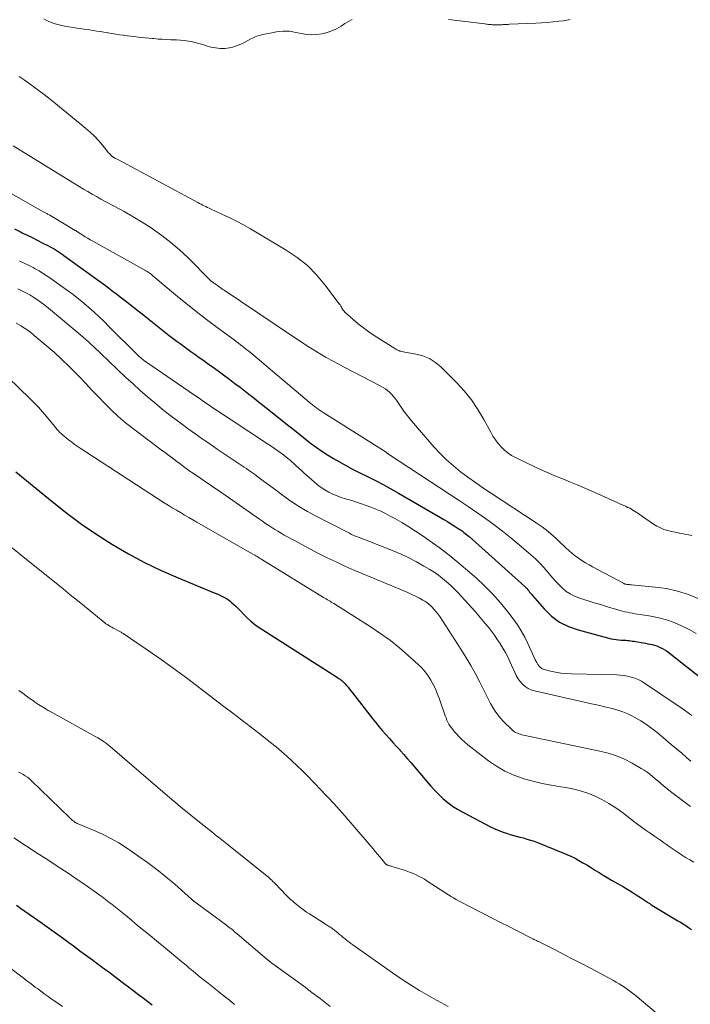
# Model space of a CAD drawing. Units: feet. Extents: x 2020000 to 2025000, y 570000 to 575000.
# Drawn here: x 2020365 to 2020481, y 572684 to 572854 of the extents above; entities that cross this region are included whole.
import ezdxf

# ---------------------------------------------------------------- set-up
doc = ezdxf.new("R2010")
doc.units = ezdxf.units.FT
doc.header["$LTSCALE"] = 100
doc.header["$MEASUREMENT"] = 0
doc.layers.add('CONTOUR INDEX', color=32, linetype='Continuous', lineweight=25)
doc.layers.add('CONTOUR INTERMEDIATE', color=40, linetype='Continuous', lineweight=15)

msp = doc.modelspace()

# ---------------------------------------------------------------- linework, layer by layer
at = {"layer": 'CONTOUR INDEX', "flags": 128}
for points, elevation in [([(2020364.47, 572817.88), (2020365.49, 572817.38), (2020365.8, 572817.23), (2020366.67, 572816.8), (2020367.54, 572816.38), (2020368.4, 572815.95), (2020369.27, 572815.51), (2020370.27, 572815.01), (2020370.63, 572814.82), (2020370.99, 572814.63), (2020371.34, 572814.43), (2020371.69, 572814.22), (2020372.03, 572814), (2020372.37, 572813.78), (2020372.71, 572813.55), (2020373.04, 572813.32), (2020380.2, 572808.08), (2020380.49, 572807.88), (2020380.77, 572807.67), (2020381.05, 572807.46), (2020381.34, 572807.25), (2020381.62, 572807.03), (2020381.9, 572806.82), (2020382.18, 572806.61), (2020382.45, 572806.39), (2020383.77, 572805.37), (2020384.71, 572804.64), (2020385.65, 572803.9), (2020386.58, 572803.17), (2020387.51, 572802.43), (2020391.27, 572799.46), (2020391.72, 572799.09), (2020392.19, 572798.74), (2020392.65, 572798.39), (2020393.12, 572798.04), (2020393.59, 572797.69), (2020394.07, 572797.35), (2020394.54, 572797.01), (2020395.02, 572796.68), (2020395.66, 572796.22), (2020396.46, 572795.66), (2020397.26, 572795.09), (2020398.05, 572794.51), (2020398.84, 572793.94), (2020401.73, 572791.81), (2020402.62, 572791.15), (2020403.51, 572790.48), (2020404.39, 572789.81), (2020405.26, 572789.13), (2020405.38, 572789.03), (2020406.32, 572788.3), (2020407.25, 572787.56), (2020408.18, 572786.82), (2020409.1, 572786.08), (2020411.97, 572783.78), (2020412.91, 572783.04), (2020413.84, 572782.3), (2020414.78, 572781.56), (2020415.71, 572780.83), (2020416.67, 572780.12), (2020417.64, 572779.44), (2020418.64, 572778.79), (2020419.66, 572778.18), (2020420.22, 572777.85), (2020421.54, 572777.1), (2020422.87, 572776.38), (2020424.22, 572775.68), (2020425.57, 572775.01), (2020426.93, 572774.34), (2020428.28, 572773.64), (2020429.61, 572772.92), (2020430.93, 572772.18), (2020438.19, 572767.96), (2020438.79, 572767.6), (2020439.4, 572767.24), (2020439.99, 572766.87), (2020440.59, 572766.49), (2020441.28, 572766.05), (2020441.52, 572765.88), (2020441.77, 572765.72), (2020442.01, 572765.55), (2020442.25, 572765.37), (2020442.48, 572765.19), (2020442.71, 572765.01), (2020442.94, 572764.82), (2020443.16, 572764.63), (2020452.8, 572755.99), (2020452.98, 572755.81), (2020453.16, 572755.63), (2020453.32, 572755.44), (2020453.48, 572755.24), (2020453.63, 572755.04), (2020453.79, 572754.85), (2020453.95, 572754.65), (2020454.11, 572754.46), (2020456.15, 572752.11), (2020457.42, 572750.89), (2020458.8, 572749.84), (2020460.35, 572749.07), (2020462.01, 572748.47), (2020467.75, 572746.96), (2020468.17, 572746.87), (2020468.59, 572746.8), (2020469.02, 572746.75), (2020469.45, 572746.72), (2020469.74, 572746.72), (2020470.02, 572746.7), (2020470.3, 572746.69), (2020470.58, 572746.66), (2020470.86, 572746.63), (2020471.14, 572746.59), (2020471.42, 572746.55), (2020471.7, 572746.51), (2020471.97, 572746.47), (2020473.29, 572746.24), (2020473.69, 572746.17), (2020474.08, 572746.1), (2020474.47, 572746.02), (2020474.86, 572745.94), (2020475.25, 572745.84), (2020475.62, 572745.72), (2020475.99, 572745.57), (2020476.35, 572745.4), (2020476.49, 572745.33), (2020476.91, 572745.1), (2020477.31, 572744.85), (2020477.71, 572744.58), (2020478.09, 572744.29), (2020487.01, 572737.23)], 740), ([(2020364.73, 572775.83), (2020371.02, 572770.69), (2020373.53, 572768.71), (2020376.1, 572766.81), (2020378.73, 572765), (2020381.42, 572763.27), (2020384.18, 572761.66), (2020386.98, 572760.14), (2020389.86, 572758.76), (2020392.79, 572757.48), (2020399.03, 572754.92), (2020399.4, 572754.76), (2020399.76, 572754.61), (2020400.12, 572754.45), (2020400.48, 572754.28), (2020400.83, 572754.1), (2020401.17, 572753.9), (2020401.49, 572753.68), (2020401.8, 572753.43), (2020402.04, 572753.24), (2020402.45, 572752.88), (2020402.85, 572752.51), (2020403.24, 572752.12), (2020403.62, 572751.73), (2020404.09, 572751.21), (2020404.73, 572750.57), (2020405.39, 572749.97), (2020406.09, 572749.42), (2020406.83, 572748.91), (2020420.22, 572740.34), (2020420.42, 572740.21), (2020420.62, 572740.07), (2020420.81, 572739.94), (2020421.01, 572739.8), (2020421.19, 572739.65), (2020421.37, 572739.49), (2020421.54, 572739.33), (2020421.7, 572739.15), (2020421.94, 572738.88), (2020422.21, 572738.56), (2020422.48, 572738.23), (2020422.74, 572737.9), (2020423, 572737.57), (2020426.37, 572733.23), (2020426.94, 572732.51), (2020427.52, 572731.79), (2020428.12, 572731.09), (2020428.73, 572730.39), (2020429.35, 572729.7), (2020429.97, 572729.02), (2020430.58, 572728.33), (2020431.2, 572727.64), (2020431.22, 572727.62), (2020431.84, 572726.92), (2020432.46, 572726.22), (2020433.07, 572725.51), (2020433.68, 572724.79), (2020435.82, 572722.22), (2020436.5, 572721.45), (2020437.2, 572720.69), (2020437.93, 572719.97), (2020438.69, 572719.27), (2020439.48, 572718.62), (2020440.3, 572718), (2020441.16, 572717.45), (2020442.06, 572716.94), (2020446.88, 572714.4), (2020447.58, 572714.06), (2020448.3, 572713.74), (2020449.04, 572713.47), (2020449.79, 572713.23), (2020450.07, 572713.15), (2020450.69, 572712.97), (2020451.31, 572712.8), (2020451.93, 572712.63), (2020452.55, 572712.47), (2020453.17, 572712.29), (2020453.78, 572712.1), (2020454.39, 572711.89), (2020454.99, 572711.66), (2020459.36, 572709.92), (2020460.08, 572709.62), (2020460.78, 572709.3), (2020461.48, 572708.95), (2020462.16, 572708.58), (2020462.83, 572708.19), (2020463.5, 572707.8), (2020464.17, 572707.39), (2020464.83, 572706.98), (2020464.93, 572706.92), (2020465.64, 572706.48), (2020466.35, 572706.04), (2020467.07, 572705.61), (2020467.79, 572705.19), (2020469.89, 572703.99), (2020470.63, 572703.55), (2020471.35, 572703.11), (2020472.07, 572702.65), (2020472.79, 572702.19), (2020474.01, 572701.36), (2020474.1, 572701.3), (2020474.2, 572701.23), (2020474.3, 572701.17), (2020474.4, 572701.11), (2020474.49, 572701.04), (2020474.59, 572700.98), (2020474.69, 572700.92), (2020474.79, 572700.86), (2020479.27, 572698.15), (2020479.73, 572697.87), (2020480.19, 572697.58), (2020480.64, 572697.29), (2020481.1, 572696.99), (2020481.66, 572696.61)], 760), ([(2020364.8, 572700.84), (2020365.54, 572700.32), (2020366.29, 572699.8), (2020367.03, 572699.27), (2020367.77, 572698.75), (2020368.51, 572698.22), (2020372.93, 572695.05), (2020373.89, 572694.35), (2020374.85, 572693.66), (2020375.81, 572692.96), (2020376.77, 572692.26), (2020377.97, 572691.37), (2020378.32, 572691.11), (2020378.68, 572690.84), (2020379.03, 572690.58), (2020379.38, 572690.32), (2020379.73, 572690.06), (2020380.08, 572689.8), (2020380.43, 572689.54), (2020380.78, 572689.27), (2020383.12, 572687.52), (2020384.42, 572686.54), (2020385.72, 572685.56), (2020387.02, 572684.58), (2020388.32, 572683.59)], 780)]:
    msp.add_lwpolyline(points, dxfattribs=dict(at, elevation=elevation))
at = {"layer": 'CONTOUR INTERMEDIATE', "flags": 128}
for points, elevation in [([(2020369.57, 572854.23), (2020369.95, 572854.02), (2020370.33, 572853.83), (2020370.73, 572853.67), (2020371.13, 572853.53), (2020371.54, 572853.4), (2020372.44, 572853.17), (2020373.16, 572853), (2020373.89, 572852.85), (2020374.62, 572852.73), (2020375.35, 572852.62), (2020375.56, 572852.6), (2020376.19, 572852.52), (2020376.82, 572852.43), (2020377.45, 572852.34), (2020378.08, 572852.24), (2020378.71, 572852.14), (2020379.34, 572852.04), (2020379.96, 572851.93), (2020380.59, 572851.83), (2020380.68, 572851.81), (2020381.33, 572851.71), (2020381.99, 572851.6), (2020382.65, 572851.51), (2020383.31, 572851.42), (2020383.39, 572851.41), (2020384.01, 572851.33), (2020384.63, 572851.26), (2020385.26, 572851.18), (2020385.88, 572851.11), (2020386.5, 572851.04), (2020387.12, 572850.97), (2020387.75, 572850.91), (2020388.37, 572850.85), (2020388.59, 572850.83), (2020389.33, 572850.76), (2020390.06, 572850.71), (2020390.8, 572850.67), (2020391.54, 572850.64), (2020391.82, 572850.63), (2020392.51, 572850.6), (2020393.2, 572850.55), (2020393.89, 572850.48), (2020394.58, 572850.39), (2020395.26, 572850.27), (2020395.94, 572850.12), (2020396.6, 572849.94), (2020397.27, 572849.73), (2020397.69, 572849.59), (2020398.47, 572849.37), (2020399.25, 572849.21), (2020400.05, 572849.15), (2020400.86, 572849.14), (2020401.66, 572849.24), (2020402.44, 572849.4), (2020403.19, 572849.67), (2020403.92, 572850), (2020405.39, 572850.79), (2020405.64, 572850.92), (2020405.89, 572851.03), (2020406.14, 572851.14), (2020406.41, 572851.23), (2020406.67, 572851.31), (2020406.94, 572851.39), (2020407.21, 572851.46), (2020407.48, 572851.52), (2020408.7, 572851.79), (2020409.25, 572851.9), (2020409.82, 572851.99), (2020410.38, 572852.05), (2020410.95, 572852.1), (2020411.51, 572852.12), (2020412.08, 572852.1), (2020412.64, 572852.03), (2020413.19, 572851.92), (2020414.12, 572851.71), (2020415.01, 572851.56), (2020415.9, 572851.49), (2020416.79, 572851.53), (2020417.68, 572851.65), (2020418.56, 572851.87), (2020419.4, 572852.16), (2020420.21, 572852.55), (2020420.99, 572853), (2020421.64, 572853.43), (2020422.26, 572853.81), (2020422.9, 572854.15)], 724), ([(2020439.6, 572854.14), (2020440.08, 572854.09), (2020440.56, 572854.04), (2020445.86, 572853.38), (2020446.08, 572853.35), (2020446.3, 572853.33), (2020446.51, 572853.3), (2020446.73, 572853.28), (2020446.76, 572853.28), (2020446.96, 572853.26), (2020447.17, 572853.24), (2020447.37, 572853.23), (2020447.58, 572853.22), (2020447.78, 572853.21), (2020447.98, 572853.21), (2020448.19, 572853.21), (2020448.39, 572853.21), (2020448.42, 572853.21), (2020448.63, 572853.22), (2020448.85, 572853.23), (2020449.06, 572853.25), (2020449.28, 572853.26), (2020449.49, 572853.28), (2020449.71, 572853.29), (2020449.92, 572853.3), (2020450.14, 572853.31), (2020454.7, 572853.52), (2020455.7, 572853.57), (2020456.69, 572853.64), (2020457.69, 572853.73), (2020458.68, 572853.84), (2020459.48, 572853.93), (2020460.07, 572854.01), (2020460.65, 572854.13)], 724), ([(2020365.27, 572844.27), (2020366.13, 572843.67), (2020366.99, 572843.07), (2020367.85, 572842.47), (2020367.88, 572842.45), (2020368.75, 572841.82), (2020369.6, 572841.18), (2020370.44, 572840.53), (2020371.28, 572839.86), (2020376.77, 572835.32), (2020377.55, 572834.64), (2020378.3, 572833.93), (2020379, 572833.18), (2020379.68, 572832.4), (2020380.76, 572831.09), (2020380.89, 572830.95), (2020381.01, 572830.81), (2020381.15, 572830.68), (2020381.29, 572830.56), (2020381.48, 572830.39), (2020381.52, 572830.35), (2020381.57, 572830.31), (2020381.62, 572830.28), (2020381.67, 572830.25), (2020381.72, 572830.22), (2020381.78, 572830.19), (2020381.83, 572830.16), (2020381.88, 572830.13), (2020382, 572830.07), (2020382.11, 572830.01), (2020382.22, 572829.95), (2020382.34, 572829.89), (2020382.45, 572829.83), (2020396.21, 572822.46), (2020396.48, 572822.32), (2020396.76, 572822.17), (2020397.03, 572822.03), (2020397.31, 572821.89), (2020397.58, 572821.75), (2020397.86, 572821.61), (2020398.14, 572821.48), (2020398.42, 572821.35), (2020400.38, 572820.47), (2020401.64, 572819.88), (2020402.88, 572819.26), (2020404.09, 572818.6), (2020405.3, 572817.92), (2020411.51, 572814.24), (2020413.4, 572812.97), (2020415.16, 572811.57), (2020416.74, 572809.97), (2020418.2, 572808.24), (2020420.68, 572804.91), (2020420.81, 572804.73), (2020420.93, 572804.55), (2020421.04, 572804.36), (2020421.14, 572804.17), (2020421.25, 572803.98), (2020421.37, 572803.8), (2020421.51, 572803.63), (2020421.67, 572803.48), (2020423.06, 572802.23), (2020423.94, 572801.48), (2020424.85, 572800.76), (2020425.78, 572800.09), (2020426.74, 572799.44), (2020430.29, 572797.18), (2020430.46, 572797.08), (2020430.63, 572796.98), (2020430.81, 572796.9), (2020430.99, 572796.83), (2020431.17, 572796.76), (2020431.36, 572796.71), (2020431.55, 572796.66), (2020431.75, 572796.62), (2020433.91, 572796.24), (2020435.13, 572795.91), (2020436.28, 572795.44), (2020437.32, 572794.77), (2020438.29, 572793.96), (2020440.91, 572791.36), (2020442.27, 572789.87), (2020443.55, 572788.31), (2020444.68, 572786.64), (2020445.71, 572784.9), (2020446.89, 572782.69), (2020447.28, 572782.02), (2020447.71, 572781.36), (2020448.19, 572780.74), (2020448.7, 572780.15), (2020449.26, 572779.61), (2020449.85, 572779.11), (2020450.5, 572778.69), (2020451.18, 572778.31), (2020454.73, 572776.62), (2020455.9, 572776.07), (2020457.08, 572775.54), (2020458.28, 572775.04), (2020459.48, 572774.55), (2020460.68, 572774.07), (2020461.88, 572773.57), (2020463.08, 572773.06), (2020464.26, 572772.54), (2020468.35, 572770.71), (2020468.78, 572770.52), (2020469.22, 572770.32), (2020469.65, 572770.13), (2020470.08, 572769.94), (2020470.35, 572769.82), (2020470.65, 572769.68), (2020470.94, 572769.53), (2020471.23, 572769.38), (2020471.51, 572769.22), (2020471.79, 572769.04), (2020472.07, 572768.87), (2020472.34, 572768.69), (2020472.61, 572768.5), (2020475.07, 572766.8), (2020475.65, 572766.44), (2020476.25, 572766.13), (2020476.88, 572765.89), (2020477.53, 572765.69), (2020478.2, 572765.53), (2020478.87, 572765.38), (2020479.54, 572765.24), (2020480.22, 572765.12), (2020481.72, 572764.85)], 728), ([(2020364.27, 572832.29), (2020374.19, 572826.15), (2020374.93, 572825.69), (2020375.67, 572825.24), (2020376.42, 572824.8), (2020377.16, 572824.35), (2020377.91, 572823.92), (2020378.66, 572823.49), (2020379.42, 572823.07), (2020380.19, 572822.66), (2020381.86, 572821.77), (2020383.46, 572820.9), (2020385.03, 572820), (2020386.58, 572819.05), (2020388.11, 572818.07), (2020388.37, 572817.9), (2020389.98, 572816.76), (2020391.54, 572815.57), (2020393.03, 572814.28), (2020394.46, 572812.93), (2020398.48, 572808.92), (2020398.54, 572808.86), (2020398.6, 572808.8), (2020398.66, 572808.75), (2020398.72, 572808.7), (2020398.78, 572808.65), (2020398.85, 572808.6), (2020398.91, 572808.56), (2020398.98, 572808.51), (2020399.13, 572808.42), (2020399.27, 572808.33), (2020399.41, 572808.23), (2020399.55, 572808.14), (2020399.69, 572808.04), (2020399.86, 572807.91), (2020400.09, 572807.75), (2020400.31, 572807.59), (2020400.54, 572807.43), (2020400.77, 572807.27), (2020409.39, 572801.45), (2020410.86, 572800.46), (2020412.33, 572799.49), (2020413.81, 572798.52), (2020415.3, 572797.56), (2020416.8, 572796.63), (2020418.31, 572795.72), (2020419.85, 572794.86), (2020421.41, 572794.02), (2020427.9, 572790.67), (2020428.3, 572790.44), (2020428.68, 572790.2), (2020429.05, 572789.92), (2020429.4, 572789.63), (2020429.72, 572789.31), (2020430.03, 572788.97), (2020430.32, 572788.62), (2020430.58, 572788.25), (2020431.26, 572787.24), (2020431.87, 572786.36), (2020432.5, 572785.51), (2020433.16, 572784.67), (2020433.85, 572783.86), (2020437.04, 572780.19), (2020438.12, 572779.03), (2020439.24, 572777.91), (2020440.43, 572776.87), (2020441.66, 572775.87), (2020442.94, 572774.92), (2020444.23, 572773.99), (2020445.54, 572773.09), (2020446.86, 572772.21), (2020454.78, 572767.03), (2020455.3, 572766.67), (2020455.82, 572766.31), (2020456.32, 572765.92), (2020456.81, 572765.53), (2020457.29, 572765.12), (2020457.77, 572764.7), (2020458.23, 572764.28), (2020458.69, 572763.85), (2020459.87, 572762.71), (2020460.4, 572762.23), (2020460.95, 572761.76), (2020461.51, 572761.31), (2020462.09, 572760.89), (2020462.68, 572760.49), (2020463.29, 572760.1), (2020463.91, 572759.74), (2020464.53, 572759.39), (2020469.85, 572756.56), (2020469.9, 572756.53), (2020469.95, 572756.51), (2020470, 572756.48), (2020470.06, 572756.46), (2020470.11, 572756.43), (2020470.16, 572756.41), (2020470.22, 572756.4), (2020470.28, 572756.39), (2020470.53, 572756.36), (2020470.72, 572756.34), (2020470.9, 572756.33), (2020471.08, 572756.31), (2020471.27, 572756.29), (2020475.37, 572755.91), (2020477.32, 572755.63), (2020479.23, 572755.21), (2020481.1, 572754.6), (2020482.93, 572753.86)], 732), ([(2020363.63, 572824.19), (2020369.58, 572820.82), (2020369.71, 572820.75), (2020369.83, 572820.68), (2020369.96, 572820.61), (2020370.08, 572820.54), (2020370.21, 572820.47), (2020370.33, 572820.39), (2020370.46, 572820.32), (2020370.58, 572820.25), (2020374.99, 572817.64), (2020375.07, 572817.59), (2020375.14, 572817.55), (2020375.21, 572817.5), (2020375.29, 572817.46), (2020375.36, 572817.41), (2020375.43, 572817.36), (2020375.51, 572817.31), (2020375.58, 572817.27), (2020376.29, 572816.81), (2020376.72, 572816.53), (2020377.16, 572816.27), (2020377.6, 572816.01), (2020378.04, 572815.76), (2020387.04, 572810.75), (2020387.23, 572810.64), (2020387.41, 572810.53), (2020387.59, 572810.41), (2020387.77, 572810.29), (2020387.94, 572810.17), (2020388.11, 572810.04), (2020388.28, 572809.91), (2020388.44, 572809.77), (2020392.36, 572806.5), (2020394.13, 572805.04), (2020395.91, 572803.61), (2020397.72, 572802.22), (2020399.55, 572800.84), (2020402.48, 572798.67), (2020402.85, 572798.4), (2020403.23, 572798.12), (2020403.6, 572797.84), (2020403.97, 572797.56), (2020404.01, 572797.53), (2020404.35, 572797.26), (2020404.7, 572796.99), (2020405.04, 572796.71), (2020405.38, 572796.43), (2020415.48, 572787.89), (2020415.76, 572787.65), (2020416.06, 572787.42), (2020416.35, 572787.19), (2020416.65, 572786.97), (2020416.95, 572786.75), (2020417.26, 572786.54), (2020417.57, 572786.33), (2020417.89, 572786.13), (2020428.81, 572779.25), (2020428.87, 572779.19), (2020428.97, 572779.09), (2020429.03, 572779.04), (2020429.08, 572779), (2020429.14, 572778.96), (2020429.2, 572778.92), (2020439.93, 572771.87), (2020441.46, 572770.86), (2020442.98, 572769.84), (2020444.49, 572768.8), (2020445.99, 572767.75), (2020447.47, 572766.68), (2020448.93, 572765.58), (2020450.36, 572764.43), (2020451.77, 572763.26), (2020453.84, 572761.48), (2020454.62, 572760.77), (2020455.37, 572760.04), (2020456.09, 572759.27), (2020456.78, 572758.48), (2020457.05, 572758.15), (2020457.59, 572757.51), (2020458.15, 572756.89), (2020458.73, 572756.28), (2020459.33, 572755.69), (2020459.97, 572755.16), (2020460.64, 572754.7), (2020461.37, 572754.33), (2020462.15, 572754.03), (2020464.81, 572753.19), (2020465.69, 572752.92), (2020466.56, 572752.65), (2020467.45, 572752.39), (2020468.33, 572752.13), (2020469.23, 572751.87), (2020469.67, 572751.75), (2020470.1, 572751.64), (2020470.54, 572751.54), (2020470.97, 572751.45), (2020471.41, 572751.36), (2020471.85, 572751.28), (2020472.3, 572751.21), (2020472.74, 572751.14), (2020474.63, 572750.86), (2020476, 572750.59), (2020477.34, 572750.24), (2020478.64, 572749.75), (2020479.91, 572749.19), (2020481.22, 572748.53), (2020482.47, 572747.85)], 736), ([(2020365.34, 572812.32), (2020365.82, 572812.11), (2020366.29, 572811.9), (2020366.76, 572811.67), (2020367.23, 572811.44), (2020367.69, 572811.19), (2020368.07, 572810.99), (2020368.72, 572810.62), (2020369.35, 572810.25), (2020369.97, 572809.84), (2020370.58, 572809.43), (2020373.66, 572807.23), (2020374.62, 572806.52), (2020375.55, 572805.8), (2020376.47, 572805.05), (2020377.37, 572804.28), (2020378.26, 572803.49), (2020379.13, 572802.68), (2020379.98, 572801.86), (2020380.83, 572801.03), (2020385.74, 572796.11), (2020385.88, 572795.96), (2020386.03, 572795.82), (2020386.18, 572795.68), (2020386.34, 572795.55), (2020386.5, 572795.41), (2020386.66, 572795.29), (2020386.82, 572795.16), (2020386.99, 572795.04), (2020395.62, 572789.11), (2020396.41, 572788.57), (2020397.2, 572788.03), (2020398, 572787.49), (2020398.79, 572786.95), (2020399.59, 572786.42), (2020400.39, 572785.89), (2020401.19, 572785.36), (2020401.99, 572784.84), (2020408.25, 572780.72), (2020408.86, 572780.32), (2020409.46, 572779.9), (2020410.05, 572779.48), (2020410.64, 572779.05), (2020411.02, 572778.77), (2020411.41, 572778.47), (2020411.79, 572778.17), (2020412.16, 572777.85), (2020412.52, 572777.53), (2020412.74, 572777.33), (2020413.21, 572776.91), (2020413.68, 572776.48), (2020414.15, 572776.06), (2020414.62, 572775.64), (2020416.34, 572774.11), (2020416.94, 572773.61), (2020417.56, 572773.15), (2020418.21, 572772.73), (2020418.89, 572772.34), (2020419.59, 572772), (2020420.3, 572771.68), (2020421.03, 572771.42), (2020421.77, 572771.18), (2020421.98, 572771.12), (2020422.83, 572770.87), (2020423.68, 572770.6), (2020424.52, 572770.32), (2020425.36, 572770.02), (2020426.17, 572769.72), (2020427.03, 572769.38), (2020427.86, 572769.02), (2020428.69, 572768.62), (2020429.5, 572768.2), (2020430.32, 572767.74), (2020431.53, 572767.05), (2020432.71, 572766.34), (2020433.88, 572765.59), (2020435.03, 572764.82), (2020436.25, 572763.97), (2020437.98, 572762.72), (2020439.68, 572761.43), (2020441.33, 572760.09), (2020442.95, 572758.72), (2020444.35, 572757.49), (2020445.82, 572756.11), (2020447.24, 572754.69), (2020448.57, 572753.18), (2020449.85, 572751.62), (2020450.78, 572750.41), (2020451.51, 572749.39), (2020452.18, 572748.34), (2020452.78, 572747.24), (2020453.32, 572746.12), (2020453.87, 572744.85), (2020454.1, 572744.33), (2020454.34, 572743.82), (2020454.6, 572743.32), (2020454.86, 572742.82), (2020455.03, 572742.51), (2020455.25, 572742.21), (2020455.5, 572741.96), (2020455.81, 572741.77), (2020456.16, 572741.63), (2020457.21, 572741.36), (2020458.12, 572741.16), (2020459.03, 572741), (2020459.95, 572740.91), (2020460.88, 572740.86), (2020468.69, 572740.69), (2020469.32, 572740.66), (2020469.96, 572740.59), (2020470.59, 572740.47), (2020471.21, 572740.33), (2020471.82, 572740.13), (2020472.41, 572739.89), (2020472.97, 572739.6), (2020473.52, 572739.27), (2020480, 572734.89), (2020480.43, 572734.59), (2020480.86, 572734.29), (2020481.28, 572733.98), (2020481.69, 572733.67)], 744), ([(2020365.04, 572807.53), (2020365.75, 572807.2), (2020366.46, 572806.85), (2020367.14, 572806.46), (2020367.81, 572806.05), (2020368.46, 572805.62), (2020369.1, 572805.16), (2020369.73, 572804.68), (2020370.34, 572804.19), (2020375.97, 572799.49), (2020376.41, 572799.12), (2020376.85, 572798.74), (2020377.28, 572798.35), (2020377.71, 572797.96), (2020378.15, 572797.54), (2020378.58, 572797.14), (2020379, 572796.74), (2020379.43, 572796.33), (2020383.77, 572792.19), (2020384.99, 572791.05), (2020386.22, 572789.93), (2020387.48, 572788.84), (2020388.76, 572787.76), (2020390.06, 572786.71), (2020391.37, 572785.68), (2020392.69, 572784.67), (2020394.03, 572783.67), (2020394.38, 572783.42), (2020395.66, 572782.49), (2020396.96, 572781.57), (2020398.26, 572780.67), (2020399.57, 572779.78), (2020403.53, 572777.11), (2020403.89, 572776.88), (2020404.25, 572776.64), (2020404.61, 572776.4), (2020404.97, 572776.16), (2020405.33, 572775.92), (2020405.68, 572775.68), (2020406.03, 572775.43), (2020406.38, 572775.17), (2020407.75, 572774.13), (2020408.78, 572773.36), (2020409.81, 572772.59), (2020410.85, 572771.82), (2020411.89, 572771.06), (2020412.97, 572770.31), (2020414.06, 572769.61), (2020415.18, 572768.96), (2020416.32, 572768.34), (2020422.43, 572765.21), (2020422.82, 572765.02), (2020423.22, 572764.84), (2020423.61, 572764.67), (2020424.02, 572764.52), (2020424.42, 572764.36), (2020424.83, 572764.21), (2020425.23, 572764.06), (2020425.63, 572763.9), (2020430, 572762.17), (2020431.37, 572761.59), (2020432.72, 572760.97), (2020434.04, 572760.28), (2020435.33, 572759.54), (2020436.34, 572758.94), (2020437.1, 572758.45), (2020437.84, 572757.94), (2020438.56, 572757.39), (2020439.26, 572756.81), (2020439.93, 572756.21), (2020440.59, 572755.58), (2020441.22, 572754.94), (2020441.84, 572754.27), (2020444.23, 572751.59), (2020444.81, 572750.94), (2020445.37, 572750.28), (2020445.93, 572749.61), (2020446.48, 572748.93), (2020447.01, 572748.25), (2020447.53, 572747.55), (2020448.03, 572746.84), (2020448.52, 572746.12), (2020448.53, 572746.1), (2020448.99, 572745.35), (2020449.43, 572744.59), (2020449.83, 572743.8), (2020450.21, 572743.01), (2020451.04, 572741.12), (2020451.32, 572740.57), (2020451.63, 572740.04), (2020452, 572739.55), (2020452.41, 572739.09), (2020452.87, 572738.69), (2020453.36, 572738.36), (2020453.9, 572738.11), (2020454.48, 572737.93), (2020464.36, 572735.69), (2020465.26, 572735.49), (2020466.17, 572735.28), (2020467.08, 572735.07), (2020467.98, 572734.86), (2020468.87, 572734.61), (2020469.75, 572734.32), (2020470.6, 572733.96), (2020471.43, 572733.55), (2020471.85, 572733.32), (2020472.85, 572732.74), (2020473.84, 572732.12), (2020474.78, 572731.43), (2020475.7, 572730.71), (2020477.22, 572729.44), (2020478.13, 572728.67), (2020479.05, 572727.9), (2020479.95, 572727.12), (2020480.86, 572726.34), (2020481.51, 572725.77)], 748), ([(2020364.76, 572801.56), (2020365.59, 572801.1), (2020366.4, 572800.6), (2020367.17, 572800.05), (2020367.91, 572799.46), (2020369.97, 572797.72), (2020371.32, 572796.54), (2020372.64, 572795.33), (2020373.93, 572794.08), (2020375.2, 572792.81), (2020375.66, 572792.33), (2020376.78, 572791.17), (2020377.89, 572790.01), (2020379, 572788.84), (2020380.11, 572787.68), (2020381.25, 572786.54), (2020382.42, 572785.44), (2020383.64, 572784.4), (2020384.9, 572783.4), (2020387.7, 572781.29), (2020388.42, 572780.74), (2020389.15, 572780.2), (2020389.88, 572779.67), (2020390.61, 572779.13), (2020390.98, 572778.86), (2020391.52, 572778.46), (2020392.06, 572778.06), (2020392.6, 572777.65), (2020393.13, 572777.25), (2020393.74, 572776.77), (2020393.97, 572776.6), (2020394.2, 572776.43), (2020394.43, 572776.26), (2020394.66, 572776.1), (2020394.89, 572775.93), (2020395.12, 572775.77), (2020395.36, 572775.61), (2020395.6, 572775.45), (2020396.74, 572774.68), (2020397.55, 572774.14), (2020398.36, 572773.59), (2020399.16, 572773.04), (2020399.96, 572772.49), (2020406.89, 572767.65), (2020407.41, 572767.29), (2020407.94, 572766.93), (2020408.47, 572766.58), (2020409, 572766.23), (2020409.53, 572765.89), (2020410.07, 572765.55), (2020410.62, 572765.23), (2020411.17, 572764.91), (2020412.8, 572764), (2020414.18, 572763.24), (2020415.57, 572762.5), (2020416.96, 572761.78), (2020418.37, 572761.08), (2020418.59, 572760.97), (2020420.12, 572760.24), (2020421.66, 572759.52), (2020423.21, 572758.84), (2020424.77, 572758.17), (2020431.85, 572755.23), (2020432.54, 572754.93), (2020433.23, 572754.62), (2020433.9, 572754.3), (2020434.57, 572753.96), (2020435.15, 572753.66), (2020435.51, 572753.45), (2020435.86, 572753.22), (2020436.19, 572752.95), (2020436.5, 572752.67), (2020436.68, 572752.49), (2020437.06, 572752.09), (2020437.42, 572751.68), (2020437.75, 572751.24), (2020438.07, 572750.79), (2020441.7, 572745.17), (2020442.58, 572743.76), (2020443.43, 572742.33), (2020444.23, 572740.88), (2020445, 572739.41), (2020445.8, 572737.84), (2020446.15, 572737.14), (2020446.51, 572736.45), (2020446.88, 572735.76), (2020447.25, 572735.08), (2020447.66, 572734.41), (2020448.1, 572733.78), (2020448.59, 572733.19), (2020449.12, 572732.62), (2020450.58, 572731.2), (2020450.79, 572731.01), (2020451.01, 572730.85), (2020451.25, 572730.71), (2020451.5, 572730.59), (2020451.77, 572730.49), (2020452.03, 572730.41), (2020452.3, 572730.33), (2020452.58, 572730.27), (2020465.77, 572727.52), (2020467.22, 572727.14), (2020468.64, 572726.68), (2020470.02, 572726.09), (2020471.35, 572725.41), (2020472.93, 572724.51), (2020473.45, 572724.2), (2020473.95, 572723.87), (2020474.43, 572723.51), (2020474.89, 572723.13), (2020475.34, 572722.73), (2020475.8, 572722.34), (2020476.27, 572721.96), (2020476.73, 572721.58), (2020478.03, 572720.52), (2020479.16, 572719.63), (2020480.32, 572718.76), (2020481.49, 572717.94)], 752), ([(2020359.56, 572795.78), (2020367.14, 572788.54), (2020367.9, 572787.79), (2020368.63, 572787.02), (2020369.34, 572786.22), (2020370.03, 572785.41), (2020371.38, 572783.75), (2020371.61, 572783.47), (2020371.85, 572783.2), (2020372.09, 572782.94), (2020372.33, 572782.68), (2020372.59, 572782.43), (2020372.85, 572782.18), (2020373.12, 572781.95), (2020373.4, 572781.73), (2020373.82, 572781.4), (2020374.32, 572781.03), (2020374.83, 572780.66), (2020375.35, 572780.31), (2020375.87, 572779.96), (2020390.4, 572770.5), (2020391.09, 572770.06), (2020391.79, 572769.62), (2020392.49, 572769.2), (2020393.2, 572768.78), (2020393.91, 572768.37), (2020394.62, 572767.96), (2020395.34, 572767.55), (2020396.05, 572767.14), (2020405.63, 572761.66), (2020405.84, 572761.54), (2020406.05, 572761.42), (2020406.26, 572761.3), (2020406.47, 572761.17), (2020406.67, 572761.05), (2020406.88, 572760.92), (2020407.09, 572760.79), (2020407.29, 572760.67), (2020417.97, 572754.12), (2020418.19, 572753.98), (2020418.41, 572753.85), (2020418.63, 572753.71), (2020418.86, 572753.58), (2020419.08, 572753.45), (2020419.3, 572753.31), (2020419.52, 572753.17), (2020419.75, 572753.04), (2020426.2, 572748.94), (2020427.88, 572747.81), (2020429.52, 572746.63), (2020431.1, 572745.36), (2020432.63, 572744.05), (2020434.35, 572742.5), (2020434.97, 572741.89), (2020435.54, 572741.24), (2020436.05, 572740.54), (2020436.51, 572739.81), (2020436.93, 572739.04), (2020437.31, 572738.26), (2020437.65, 572737.46), (2020437.96, 572736.65), (2020439.02, 572733.6), (2020439.16, 572733.24), (2020439.31, 572732.88), (2020439.48, 572732.53), (2020439.67, 572732.19), (2020439.87, 572731.85), (2020440.09, 572731.53), (2020440.33, 572731.22), (2020440.58, 572730.92), (2020440.97, 572730.48), (2020441.43, 572729.98), (2020441.92, 572729.49), (2020442.43, 572729.04), (2020442.96, 572728.6), (2020446.51, 572725.84), (2020447.9, 572724.88), (2020449.35, 572724.02), (2020450.89, 572723.34), (2020452.48, 572722.77), (2020452.62, 572722.73), (2020454.2, 572722.29), (2020455.78, 572721.91), (2020457.38, 572721.6), (2020459, 572721.34), (2020459.42, 572721.28), (2020460.81, 572721.03), (2020462.18, 572720.7), (2020463.52, 572720.26), (2020464.84, 572719.75), (2020466.12, 572719.13), (2020467.36, 572718.46), (2020468.55, 572717.69), (2020469.7, 572716.86), (2020471.07, 572715.8), (2020471.91, 572715.15), (2020472.77, 572714.51), (2020473.64, 572713.89), (2020474.51, 572713.28), (2020475.25, 572712.77), (2020475.76, 572712.42), (2020476.27, 572712.07), (2020476.78, 572711.71), (2020477.29, 572711.36), (2020477.79, 572711.01), (2020478.3, 572710.66), (2020478.81, 572710.31), (2020479.33, 572709.97), (2020479.93, 572709.56), (2020480.62, 572709.11), (2020481.33, 572708.69), (2020482.06, 572708.3)], 756), ([(2020358.62, 572767.04), (2020372.89, 572755.58), (2020374.13, 572754.58), (2020375.37, 572753.58), (2020376.6, 572752.58), (2020377.84, 572751.57), (2020379.84, 572749.92), (2020380.07, 572749.74), (2020380.31, 572749.56), (2020380.55, 572749.4), (2020380.8, 572749.23), (2020381.05, 572749.08), (2020381.31, 572748.93), (2020381.57, 572748.79), (2020381.83, 572748.65), (2020382.34, 572748.4), (2020382.46, 572748.34), (2020382.58, 572748.27), (2020382.69, 572748.21), (2020382.81, 572748.14), (2020382.93, 572748.07), (2020383.04, 572748), (2020383.15, 572747.93), (2020383.26, 572747.85), (2020388.37, 572744.39), (2020389.85, 572743.36), (2020391.33, 572742.31), (2020392.79, 572741.25), (2020394.23, 572740.17), (2020400.73, 572735.24), (2020402.24, 572734.09), (2020403.76, 572732.93), (2020405.27, 572731.76), (2020406.77, 572730.6), (2020407.85, 572729.75), (2020408.81, 572728.99), (2020409.75, 572728.22), (2020410.68, 572727.43), (2020411.6, 572726.63), (2020412.5, 572725.81), (2020413.39, 572724.98), (2020414.26, 572724.13), (2020415.12, 572723.26), (2020417.55, 572720.76), (2020418.26, 572720.02), (2020418.96, 572719.28), (2020419.65, 572718.53), (2020420.34, 572717.78), (2020420.69, 572717.39), (2020421.19, 572716.83), (2020421.7, 572716.26), (2020422.19, 572715.69), (2020422.69, 572715.11), (2020426.52, 572710.58), (2020426.9, 572710.14), (2020427.27, 572709.69), (2020427.65, 572709.25), (2020428.03, 572708.8), (2020428.71, 572707.99), (2020428.75, 572707.95), (2020428.79, 572707.92), (2020428.83, 572707.88), (2020428.87, 572707.85), (2020428.92, 572707.83), (2020428.96, 572707.8), (2020429.01, 572707.78), (2020429.06, 572707.76), (2020429.24, 572707.71), (2020429.38, 572707.66), (2020429.52, 572707.62), (2020429.66, 572707.57), (2020429.8, 572707.53), (2020431.72, 572706.95), (2020432.27, 572706.77), (2020432.81, 572706.57), (2020433.35, 572706.35), (2020433.88, 572706.12), (2020434.4, 572705.87), (2020434.92, 572705.6), (2020435.42, 572705.31), (2020435.91, 572705), (2020439.61, 572702.63), (2020440.04, 572702.36), (2020440.47, 572702.1), (2020440.9, 572701.84), (2020441.34, 572701.6), (2020441.78, 572701.36), (2020442.23, 572701.12), (2020442.67, 572700.89), (2020443.12, 572700.66), (2020445.69, 572699.33), (2020447.13, 572698.6), (2020448.58, 572697.86), (2020450.02, 572697.12), (2020451.46, 572696.39), (2020454.05, 572695.08), (2020454.2, 572695), (2020454.35, 572694.92), (2020454.51, 572694.85), (2020454.66, 572694.77), (2020454.81, 572694.7), (2020454.96, 572694.62), (2020455.11, 572694.55), (2020455.26, 572694.47), (2020458.03, 572693.08), (2020459.57, 572692.3), (2020461.1, 572691.51), (2020462.62, 572690.72), (2020464.14, 572689.92), (2020468.14, 572687.8), (2020468.63, 572687.53), (2020469.12, 572687.24), (2020469.6, 572686.94), (2020470.07, 572686.63), (2020470.53, 572686.3), (2020470.98, 572685.96), (2020471.43, 572685.61), (2020471.87, 572685.26), (2020479.53, 572678.87)], 764), ([(2020365.22, 572737.98), (2020365.97, 572737.45), (2020366.5, 572737.06), (2020367.03, 572736.68), (2020367.57, 572736.31), (2020368.11, 572735.94), (2020368.65, 572735.58), (2020369.2, 572735.23), (2020369.76, 572734.89), (2020370.32, 572734.56), (2020370.88, 572734.24), (2020378.55, 572730), (2020378.88, 572729.81), (2020379.21, 572729.62), (2020379.53, 572729.41), (2020379.85, 572729.2), (2020380.16, 572728.99), (2020380.47, 572728.76), (2020380.76, 572728.53), (2020381.06, 572728.28), (2020390.57, 572720.09), (2020392.03, 572718.85), (2020393.5, 572717.62), (2020394.98, 572716.41), (2020396.47, 572715.2), (2020398.89, 572713.28), (2020399.18, 572713.04), (2020399.47, 572712.81), (2020399.76, 572712.59), (2020400.05, 572712.36), (2020400.34, 572712.13), (2020400.64, 572711.9), (2020400.93, 572711.67), (2020401.22, 572711.44), (2020407.92, 572706.08), (2020408.14, 572705.9), (2020408.36, 572705.72), (2020408.58, 572705.53), (2020408.79, 572705.34), (2020409, 572705.15), (2020409.21, 572704.96), (2020409.41, 572704.76), (2020409.61, 572704.56), (2020411.51, 572702.59), (2020411.69, 572702.42), (2020411.86, 572702.24), (2020412.03, 572702.07), (2020412.21, 572701.9), (2020412.39, 572701.73), (2020412.57, 572701.56), (2020412.75, 572701.4), (2020412.94, 572701.24), (2020413.52, 572700.77), (2020414.01, 572700.38), (2020414.5, 572700.01), (2020415.01, 572699.65), (2020415.53, 572699.31), (2020418.29, 572697.54), (2020418.46, 572697.43), (2020418.63, 572697.32), (2020418.8, 572697.22), (2020418.97, 572697.11), (2020419.14, 572697.01), (2020419.31, 572696.89), (2020419.47, 572696.78), (2020419.63, 572696.66), (2020420.41, 572696.04), (2020420.74, 572695.78), (2020421.06, 572695.52), (2020421.38, 572695.25), (2020421.7, 572694.99), (2020422.02, 572694.72), (2020422.35, 572694.47), (2020422.68, 572694.22), (2020423.01, 572693.97), (2020429.87, 572689.14), (2020431.42, 572688.08), (2020432.99, 572687.05), (2020434.59, 572686.07), (2020436.21, 572685.12), (2020436.97, 572684.68), (2020438.24, 572683.98), (2020439.5, 572683.29)], 768), ([(2020365.17, 572723.86), (2020365.57, 572723.67), (2020365.96, 572723.46), (2020366.34, 572723.22), (2020366.7, 572722.97), (2020367.05, 572722.69), (2020367.38, 572722.39), (2020374.05, 572715.93), (2020374.17, 572715.82), (2020374.29, 572715.71), (2020374.41, 572715.61), (2020374.53, 572715.51), (2020374.65, 572715.41), (2020374.72, 572715.36), (2020374.78, 572715.31), (2020374.85, 572715.26), (2020374.92, 572715.21), (2020374.99, 572715.17), (2020375.06, 572715.13), (2020375.12, 572715.09), (2020375.19, 572715.05), (2020375.26, 572715.02), (2020375.33, 572714.98), (2020375.4, 572714.95), (2020375.47, 572714.92), (2020378.27, 572713.76), (2020379.72, 572713.1), (2020381.14, 572712.39), (2020382.51, 572711.6), (2020383.86, 572710.75), (2020385.85, 572709.4), (2020387.5, 572708.24), (2020389.11, 572707.04), (2020390.68, 572705.77), (2020392.21, 572704.46), (2020395.13, 572701.86), (2020395.17, 572701.82), (2020395.22, 572701.78), (2020395.27, 572701.74), (2020395.31, 572701.7), (2020395.36, 572701.66), (2020395.41, 572701.63), (2020395.46, 572701.59), (2020395.51, 572701.55), (2020401.18, 572697.35), (2020401.42, 572697.17), (2020401.65, 572696.99), (2020401.89, 572696.8), (2020402.12, 572696.62), (2020402.35, 572696.43), (2020402.58, 572696.24), (2020402.81, 572696.04), (2020403.04, 572695.85), (2020408.14, 572691.48), (2020408.25, 572691.39), (2020408.36, 572691.3), (2020408.47, 572691.21), (2020408.59, 572691.13), (2020408.7, 572691.04), (2020408.81, 572690.96), (2020408.93, 572690.87), (2020409.04, 572690.79), (2020411.69, 572688.9), (2020413.13, 572687.86), (2020414.55, 572686.81), (2020415.96, 572685.74), (2020417.37, 572684.66), (2020419.13, 572683.27)], 772), ([(2020364.39, 572712.48), (2020368.58, 572709.75), (2020369.88, 572708.9), (2020371.17, 572708.05), (2020372.47, 572707.2), (2020373.76, 572706.35), (2020374.34, 572705.96), (2020375.33, 572705.3), (2020376.32, 572704.62), (2020377.31, 572703.93), (2020378.29, 572703.24), (2020379.05, 572702.7), (2020379.64, 572702.27), (2020380.23, 572701.83), (2020380.81, 572701.38), (2020381.38, 572700.93), (2020381.96, 572700.47), (2020382.53, 572700.01), (2020383.09, 572699.55), (2020383.66, 572699.08), (2020384.7, 572698.23), (2020385.78, 572697.34), (2020386.87, 572696.45), (2020387.95, 572695.56), (2020389.04, 572694.68), (2020390.59, 572693.4), (2020391.1, 572692.98), (2020391.61, 572692.56), (2020392.12, 572692.13), (2020392.63, 572691.71), (2020393.14, 572691.28), (2020393.65, 572690.86), (2020394.16, 572690.43), (2020394.67, 572690.01), (2020395.39, 572689.41), (2020396.27, 572688.69), (2020397.15, 572687.97), (2020398.03, 572687.26), (2020398.92, 572686.56), (2020398.95, 572686.53), (2020399.86, 572685.81), (2020400.76, 572685.09), (2020401.67, 572684.37), (2020402.57, 572683.65)], 776), ([(2020361.11, 572691.89), (2020365.54, 572688.58), (2020365.9, 572688.31), (2020366.26, 572688.04), (2020366.62, 572687.76), (2020366.98, 572687.49), (2020367.35, 572687.21), (2020367.71, 572686.94), (2020368.07, 572686.66), (2020368.43, 572686.39), (2020368.73, 572686.16), (2020369.25, 572685.77), (2020369.77, 572685.39), (2020370.29, 572685.02), (2020370.82, 572684.64), (2020371.26, 572684.33), (2020372.02, 572683.81), (2020372.77, 572683.29)], 784)]:
    msp.add_lwpolyline(points, dxfattribs=dict(at, elevation=elevation))

doc.saveas('drawing.dxf')
